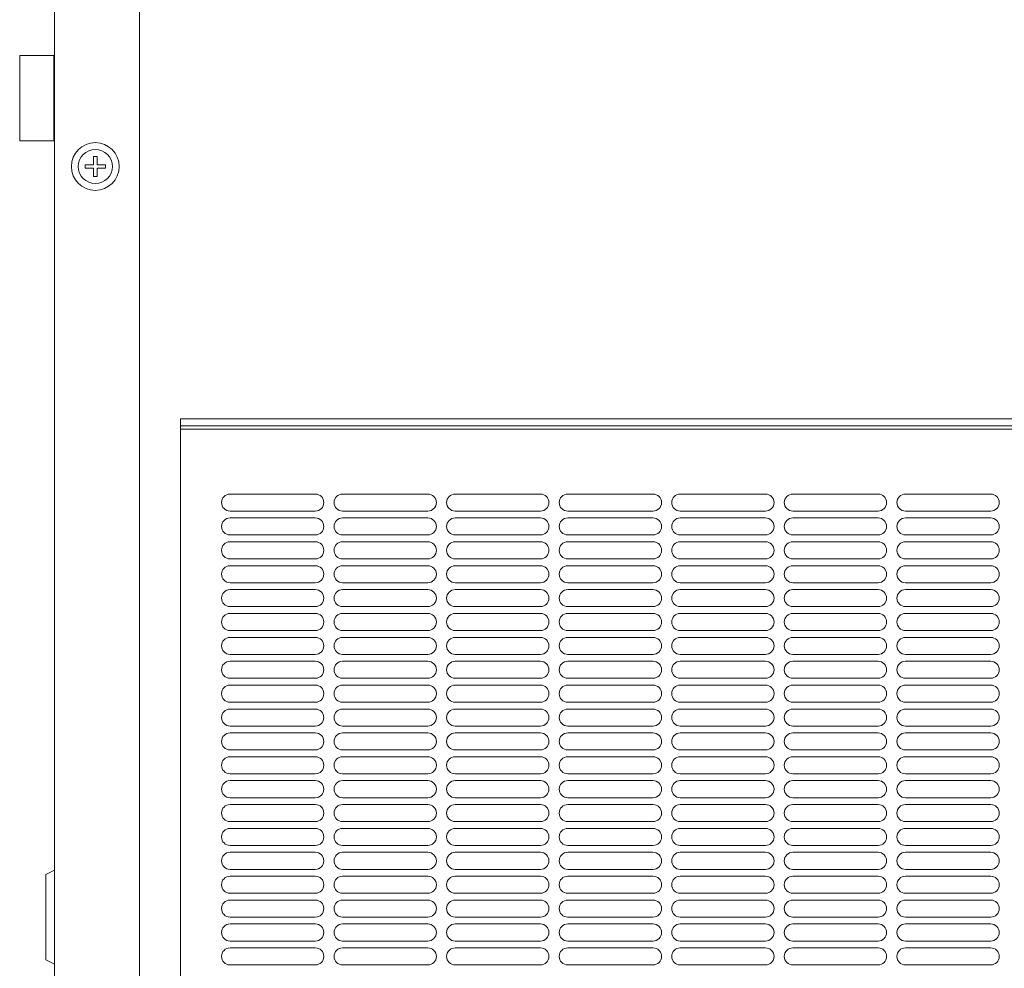
# Model space of a CAD drawing. Units: millimetres. Extents: x 62 to 3665, y -844 to 3147.
# Drawn here: x 1400 to 1689, y 318 to 596 of the extents above; entities that cross this region are included whole.
import ezdxf

# ---------------------------------------------------------------- set-up
doc = ezdxf.new("R2010")
doc.units = ezdxf.units.MM
doc.layers.get('0').update_dxf_attribs({"lineweight": 18})
doc.layers.add('弱線', color=133, linetype='Continuous', lineweight=13)

msp = doc.modelspace()

# ---------------------------------------------------------------- linework, layer by layer
at = {"ltscale": 3}
for p, q in [((1410.04, 1274.41), (1410.04, 186.41)), ((1435.04, 1274.41), (1435.04, 186.41)), ((1447.04, 479.41), (1765.04, 479.41)), ((1447.04, 479.41), (1447.04, 459.41)), ((1447.04, 477.41), (1765.04, 477.41)), ((1447.04, 212.41), (1447.04, 476.41)), ((1447.04, 476.41), (1765.04, 476.41)), ((1447.04, 459.41), (1447.04, 220.41))]:
    msp.add_line(p, q, dxfattribs=at)
for p, q in [((1399.87, 560.96), (1399.88, 585.96)), ((1399.88, 585.96), (1409.88, 585.96)), ((1409.88, 585.96), (1409.87, 560.96)), ((1409.87, 560.96), (1399.87, 560.96)), ((1407.54, 345.91), (1410.04, 347.16)), ((1407.54, 345.91), (1407.54, 345.91)), ((1407.54, 320.91), (1407.54, 345.91)), ((1410.04, 319.66), (1407.54, 320.91))]:
    msp.add_line(p, q)
at = {"ltscale": 0.3}
msp.add_circle((1422.04, 553.41), 7, dxfattribs=at)
at = {"layer": '弱線', "ltscale": 0.3}
for p, q in [((1421.54, 556.37), (1422.54, 556.37)), ((1421.54, 553.91), (1421.54, 556.37)), ((1422.54, 556.37), (1422.54, 553.91)), ((1419.08, 553.91), (1421.54, 553.91)), ((1419.08, 552.91), (1419.08, 553.91)), ((1421.54, 552.91), (1419.08, 552.91)), ((1421.54, 550.45), (1421.54, 552.91)), ((1422.54, 553.91), (1424.99, 553.91)), ((1422.54, 552.91), (1422.54, 550.45)), ((1424.99, 552.91), (1422.54, 552.91)), ((1424.99, 553.91), (1424.99, 552.91)), ((1422.54, 550.45), (1421.54, 550.45))]:
    msp.add_line(p, q, dxfattribs=at)
at = {"layer": '弱線', "ltscale": 3}
for p, q in [((1486.54, 457.41), (1461.54, 457.41)), ((1519.54, 457.41), (1494.54, 457.41)), ((1552.54, 457.41), (1527.54, 457.41)), ((1585.54, 457.41), (1560.54, 457.41)), ((1618.54, 457.41), (1593.54, 457.41)), ((1651.54, 457.41), (1626.54, 457.41)), ((1684.54, 457.41), (1659.54, 457.41)), ((1461.54, 452.41), (1486.54, 452.41)), ((1486.54, 450.41), (1461.54, 450.41)), ((1494.54, 452.41), (1519.54, 452.41)), ((1519.54, 450.41), (1494.54, 450.41)), ((1527.54, 452.41), (1552.54, 452.41)), ((1552.54, 450.41), (1527.54, 450.41)), ((1560.54, 452.41), (1585.54, 452.41)), ((1585.54, 450.41), (1560.54, 450.41)), ((1593.54, 452.41), (1618.54, 452.41)), ((1618.54, 450.41), (1593.54, 450.41)), ((1626.54, 452.41), (1651.54, 452.41)), ((1651.54, 450.41), (1626.54, 450.41)), ((1659.54, 452.41), (1684.54, 452.41)), ((1684.54, 450.41), (1659.54, 450.41)), ((1461.54, 445.41), (1486.54, 445.41)), ((1494.54, 445.41), (1519.54, 445.41)), ((1527.54, 445.41), (1552.54, 445.41)), ((1560.54, 445.41), (1585.54, 445.41)), ((1593.54, 445.41), (1618.54, 445.41)), ((1626.54, 445.41), (1651.54, 445.41)), ((1659.54, 445.41), (1684.54, 445.41)), ((1486.54, 443.41), (1461.54, 443.41)), ((1519.54, 443.41), (1494.54, 443.41)), ((1552.54, 443.41), (1527.54, 443.41)), ((1585.54, 443.41), (1560.54, 443.41)), ((1618.54, 443.41), (1593.54, 443.41)), ((1651.54, 443.41), (1626.54, 443.41)), ((1684.54, 443.41), (1659.54, 443.41)), ((1461.54, 438.41), (1486.54, 438.41)), ((1486.54, 436.41), (1461.54, 436.41)), ((1494.54, 438.41), (1519.54, 438.41)), ((1519.54, 436.41), (1494.54, 436.41)), ((1527.54, 438.41), (1552.54, 438.41)), ((1552.54, 436.41), (1527.54, 436.41)), ((1560.54, 438.41), (1585.54, 438.41)), ((1585.54, 436.41), (1560.54, 436.41)), ((1593.54, 438.41), (1618.54, 438.41)), ((1618.54, 436.41), (1593.54, 436.41)), ((1626.54, 438.41), (1651.54, 438.41)), ((1651.54, 436.41), (1626.54, 436.41)), ((1659.54, 438.41), (1684.54, 438.41)), ((1684.54, 436.41), (1659.54, 436.41)), ((1461.54, 431.41), (1486.54, 431.41)), ((1494.54, 431.41), (1519.54, 431.41)), ((1527.54, 431.41), (1552.54, 431.41)), ((1560.54, 431.41), (1585.54, 431.41)), ((1593.54, 431.41), (1618.54, 431.41)), ((1626.54, 431.41), (1651.54, 431.41)), ((1659.54, 431.41), (1684.54, 431.41)), ((1486.54, 429.41), (1461.54, 429.41)), ((1519.54, 429.41), (1494.54, 429.41)), ((1552.54, 429.41), (1527.54, 429.41)), ((1585.54, 429.41), (1560.54, 429.41)), ((1618.54, 429.41), (1593.54, 429.41)), ((1651.54, 429.41), (1626.54, 429.41)), ((1684.54, 429.41), (1659.54, 429.41)), ((1461.54, 424.41), (1486.54, 424.41)), ((1494.54, 424.41), (1519.54, 424.41)), ((1527.54, 424.41), (1552.54, 424.41)), ((1560.54, 424.41), (1585.54, 424.41)), ((1593.54, 424.41), (1618.54, 424.41)), ((1626.54, 424.41), (1651.54, 424.41)), ((1659.54, 424.41), (1684.54, 424.41)), ((1486.54, 422.41), (1461.54, 422.41)), ((1519.54, 422.41), (1494.54, 422.41)), ((1552.54, 422.41), (1527.54, 422.41)), ((1585.54, 422.41), (1560.54, 422.41)), ((1618.54, 422.41), (1593.54, 422.41)), ((1651.54, 422.41), (1626.54, 422.41)), ((1684.54, 422.41), (1659.54, 422.41)), ((1461.54, 417.41), (1486.54, 417.41)), ((1494.54, 417.41), (1519.54, 417.41)), ((1527.54, 417.41), (1552.54, 417.41)), ((1560.54, 417.41), (1585.54, 417.41)), ((1593.54, 417.41), (1618.54, 417.41)), ((1626.54, 417.41), (1651.54, 417.41)), ((1659.54, 417.41), (1684.54, 417.41)), ((1486.54, 415.41), (1461.54, 415.41)), ((1519.54, 415.41), (1494.54, 415.41)), ((1552.54, 415.41), (1527.54, 415.41)), ((1585.54, 415.41), (1560.54, 415.41)), ((1618.54, 415.41), (1593.54, 415.41)), ((1651.54, 415.41), (1626.54, 415.41)), ((1684.54, 415.41), (1659.54, 415.41)), ((1461.54, 410.41), (1486.54, 410.41)), ((1494.54, 410.41), (1519.54, 410.41)), ((1527.54, 410.41), (1552.54, 410.41)), ((1560.54, 410.41), (1585.54, 410.41)), ((1593.54, 410.41), (1618.54, 410.41)), ((1626.54, 410.41), (1651.54, 410.41)), ((1659.54, 410.41), (1684.54, 410.41)), ((1486.54, 408.41), (1461.54, 408.41)), ((1519.54, 408.41), (1494.54, 408.41)), ((1552.54, 408.41), (1527.54, 408.41)), ((1585.54, 408.41), (1560.54, 408.41)), ((1618.54, 408.41), (1593.54, 408.41)), ((1651.54, 408.41), (1626.54, 408.41)), ((1684.54, 408.41), (1659.54, 408.41)), ((1461.54, 403.41), (1486.54, 403.41)), ((1486.54, 401.41), (1461.54, 401.41)), ((1494.54, 403.41), (1519.54, 403.41)), ((1519.54, 401.41), (1494.54, 401.41)), ((1527.54, 403.41), (1552.54, 403.41)), ((1552.54, 401.41), (1527.54, 401.41)), ((1560.54, 403.41), (1585.54, 403.41)), ((1585.54, 401.41), (1560.54, 401.41)), ((1593.54, 403.41), (1618.54, 403.41)), ((1618.54, 401.41), (1593.54, 401.41)), ((1626.54, 403.41), (1651.54, 403.41)), ((1651.54, 401.41), (1626.54, 401.41)), ((1659.54, 403.41), (1684.54, 403.41)), ((1684.54, 401.41), (1659.54, 401.41)), ((1461.54, 396.41), (1486.54, 396.41)), ((1494.54, 396.41), (1519.54, 396.41)), ((1527.54, 396.41), (1552.54, 396.41)), ((1560.54, 396.41), (1585.54, 396.41)), ((1593.54, 396.41), (1618.54, 396.41)), ((1626.54, 396.41), (1651.54, 396.41)), ((1659.54, 396.41), (1684.54, 396.41)), ((1486.54, 394.41), (1461.54, 394.41)), ((1519.54, 394.41), (1494.54, 394.41)), ((1552.54, 394.41), (1527.54, 394.41)), ((1585.54, 394.41), (1560.54, 394.41)), ((1618.54, 394.41), (1593.54, 394.41)), ((1651.54, 394.41), (1626.54, 394.41)), ((1684.54, 394.41), (1659.54, 394.41)), ((1461.54, 389.41), (1486.54, 389.41)), ((1486.54, 387.41), (1461.54, 387.41)), ((1494.54, 389.41), (1519.54, 389.41)), ((1519.54, 387.41), (1494.54, 387.41)), ((1527.54, 389.41), (1552.54, 389.41)), ((1552.54, 387.41), (1527.54, 387.41)), ((1560.54, 389.41), (1585.54, 389.41)), ((1585.54, 387.41), (1560.54, 387.41)), ((1593.54, 389.41), (1618.54, 389.41)), ((1618.54, 387.41), (1593.54, 387.41)), ((1626.54, 389.41), (1651.54, 389.41)), ((1651.54, 387.41), (1626.54, 387.41)), ((1659.54, 389.41), (1684.54, 389.41)), ((1684.54, 387.41), (1659.54, 387.41)), ((1461.54, 382.41), (1486.54, 382.41)), ((1494.54, 382.41), (1519.54, 382.41)), ((1527.54, 382.41), (1552.54, 382.41)), ((1560.54, 382.41), (1585.54, 382.41)), ((1593.54, 382.41), (1618.54, 382.41)), ((1626.54, 382.41), (1651.54, 382.41)), ((1659.54, 382.41), (1684.54, 382.41)), ((1486.54, 380.41), (1461.54, 380.41)), ((1519.54, 380.41), (1494.54, 380.41)), ((1552.54, 380.41), (1527.54, 380.41)), ((1585.54, 380.41), (1560.54, 380.41)), ((1618.54, 380.41), (1593.54, 380.41)), ((1651.54, 380.41), (1626.54, 380.41)), ((1684.54, 380.41), (1659.54, 380.41)), ((1461.54, 375.41), (1486.54, 375.41)), ((1494.54, 375.41), (1519.54, 375.41)), ((1527.54, 375.41), (1552.54, 375.41)), ((1560.54, 375.41), (1585.54, 375.41)), ((1593.54, 375.41), (1618.54, 375.41)), ((1626.54, 375.41), (1651.54, 375.41)), ((1659.54, 375.41), (1684.54, 375.41)), ((1486.54, 373.41), (1461.54, 373.41)), ((1519.54, 373.41), (1494.54, 373.41)), ((1552.54, 373.41), (1527.54, 373.41)), ((1585.54, 373.41), (1560.54, 373.41)), ((1618.54, 373.41), (1593.54, 373.41)), ((1651.54, 373.41), (1626.54, 373.41)), ((1684.54, 373.41), (1659.54, 373.41)), ((1461.54, 368.41), (1486.54, 368.41)), ((1494.54, 368.41), (1519.54, 368.41)), ((1527.54, 368.41), (1552.54, 368.41)), ((1560.54, 368.41), (1585.54, 368.41)), ((1593.54, 368.41), (1618.54, 368.41)), ((1626.54, 368.41), (1651.54, 368.41)), ((1659.54, 368.41), (1684.54, 368.41)), ((1486.54, 366.41), (1461.54, 366.41)), ((1519.54, 366.41), (1494.54, 366.41)), ((1552.54, 366.41), (1527.54, 366.41)), ((1585.54, 366.41), (1560.54, 366.41)), ((1618.54, 366.41), (1593.54, 366.41)), ((1651.54, 366.41), (1626.54, 366.41)), ((1684.54, 366.41), (1659.54, 366.41)), ((1461.54, 361.41), (1486.54, 361.41)), ((1494.54, 361.41), (1519.54, 361.41)), ((1527.54, 361.41), (1552.54, 361.41)), ((1560.54, 361.41), (1585.54, 361.41)), ((1593.54, 361.41), (1618.54, 361.41)), ((1626.54, 361.41), (1651.54, 361.41)), ((1659.54, 361.41), (1684.54, 361.41)), ((1486.54, 359.41), (1461.54, 359.41)), ((1519.54, 359.41), (1494.54, 359.41)), ((1552.54, 359.41), (1527.54, 359.41)), ((1585.54, 359.41), (1560.54, 359.41)), ((1618.54, 359.41), (1593.54, 359.41)), ((1651.54, 359.41), (1626.54, 359.41)), ((1684.54, 359.41), (1659.54, 359.41)), ((1461.54, 354.41), (1486.54, 354.41)), ((1486.54, 352.41), (1461.54, 352.41)), ((1494.54, 354.41), (1519.54, 354.41)), ((1519.54, 352.41), (1494.54, 352.41)), ((1527.54, 354.41), (1552.54, 354.41)), ((1552.54, 352.41), (1527.54, 352.41)), ((1560.54, 354.41), (1585.54, 354.41)), ((1585.54, 352.41), (1560.54, 352.41)), ((1593.54, 354.41), (1618.54, 354.41)), ((1618.54, 352.41), (1593.54, 352.41)), ((1626.54, 354.41), (1651.54, 354.41)), ((1651.54, 352.41), (1626.54, 352.41)), ((1659.54, 354.41), (1684.54, 354.41)), ((1684.54, 352.41), (1659.54, 352.41)), ((1461.54, 347.41), (1486.54, 347.41)), ((1494.54, 347.41), (1519.54, 347.41)), ((1527.54, 347.41), (1552.54, 347.41)), ((1560.54, 347.41), (1585.54, 347.41)), ((1593.54, 347.41), (1618.54, 347.41)), ((1626.54, 347.41), (1651.54, 347.41)), ((1659.54, 347.41), (1684.54, 347.41)), ((1486.54, 345.41), (1461.54, 345.41)), ((1519.54, 345.41), (1494.54, 345.41)), ((1552.54, 345.41), (1527.54, 345.41)), ((1585.54, 345.41), (1560.54, 345.41)), ((1618.54, 345.41), (1593.54, 345.41)), ((1651.54, 345.41), (1626.54, 345.41)), ((1684.54, 345.41), (1659.54, 345.41)), ((1461.54, 340.41), (1486.54, 340.41)), ((1486.54, 338.41), (1461.54, 338.41)), ((1494.54, 340.41), (1519.54, 340.41)), ((1519.54, 338.41), (1494.54, 338.41)), ((1527.54, 340.41), (1552.54, 340.41)), ((1552.54, 338.41), (1527.54, 338.41)), ((1560.54, 340.41), (1585.54, 340.41)), ((1585.54, 338.41), (1560.54, 338.41)), ((1593.54, 340.41), (1618.54, 340.41)), ((1618.54, 338.41), (1593.54, 338.41)), ((1626.54, 340.41), (1651.54, 340.41)), ((1651.54, 338.41), (1626.54, 338.41)), ((1659.54, 340.41), (1684.54, 340.41)), ((1684.54, 338.41), (1659.54, 338.41)), ((1461.54, 333.41), (1486.54, 333.41)), ((1494.54, 333.41), (1519.54, 333.41)), ((1527.54, 333.41), (1552.54, 333.41)), ((1560.54, 333.41), (1585.54, 333.41)), ((1593.54, 333.41), (1618.54, 333.41)), ((1626.54, 333.41), (1651.54, 333.41)), ((1659.54, 333.41), (1684.54, 333.41)), ((1486.54, 331.41), (1461.54, 331.41)), ((1519.54, 331.41), (1494.54, 331.41)), ((1552.54, 331.41), (1527.54, 331.41)), ((1585.54, 331.41), (1560.54, 331.41)), ((1618.54, 331.41), (1593.54, 331.41)), ((1651.54, 331.41), (1626.54, 331.41)), ((1684.54, 331.41), (1659.54, 331.41)), ((1461.54, 326.41), (1486.54, 326.41)), ((1494.54, 326.41), (1519.54, 326.41)), ((1527.54, 326.41), (1552.54, 326.41)), ((1560.54, 326.41), (1585.54, 326.41)), ((1593.54, 326.41), (1618.54, 326.41)), ((1626.54, 326.41), (1651.54, 326.41)), ((1659.54, 326.41), (1684.54, 326.41)), ((1486.54, 324.41), (1461.54, 324.41)), ((1519.54, 324.41), (1494.54, 324.41)), ((1552.54, 324.41), (1527.54, 324.41)), ((1585.54, 324.41), (1560.54, 324.41)), ((1618.54, 324.41), (1593.54, 324.41)), ((1651.54, 324.41), (1626.54, 324.41)), ((1684.54, 324.41), (1659.54, 324.41)), ((1461.54, 319.41), (1486.54, 319.41)), ((1494.54, 319.41), (1519.54, 319.41)), ((1527.54, 319.41), (1552.54, 319.41)), ((1560.54, 319.41), (1585.54, 319.41)), ((1593.54, 319.41), (1618.54, 319.41)), ((1626.54, 319.41), (1651.54, 319.41)), ((1659.54, 319.41), (1684.54, 319.41))]:
    msp.add_line(p, q, dxfattribs=at)
at = {"layer": '弱線', "ltscale": 0.3}
msp.add_circle((1422.04, 553.41), 5, dxfattribs=at)
at = {"layer": '弱線', "ltscale": 3}
for centre, start, end in [((1461.54, 454.91), 90, 180), ((1486.54, 454.91), 0, 90), ((1494.54, 454.91), 90, 180), ((1519.54, 454.91), 0, 90), ((1527.54, 454.91), 90, 180), ((1552.54, 454.91), 0, 90), ((1560.54, 454.91), 90, 180), ((1585.54, 454.91), 0, 90), ((1593.54, 454.91), 90, 180), ((1618.54, 454.91), 0, 90), ((1626.54, 454.91), 90, 180), ((1651.54, 454.91), 0, 90), ((1659.54, 454.91), 90, 180), ((1684.54, 454.91), 0, 90), ((1461.54, 454.91), 180, 270), ((1486.54, 454.91), 270, 0), ((1494.54, 454.91), 180, 270), ((1519.54, 454.91), 270, 0), ((1527.54, 454.91), 180, 270), ((1552.54, 454.91), 270, 0), ((1560.54, 454.91), 180, 270), ((1585.54, 454.91), 270, 0), ((1593.54, 454.91), 180, 270), ((1618.54, 454.91), 270, 0), ((1626.54, 454.91), 180, 270), ((1651.54, 454.91), 270, 0), ((1659.54, 454.91), 180, 270), ((1684.54, 454.91), 270, 0), ((1461.54, 447.91), 90, 180), ((1486.54, 447.91), 0, 90), ((1494.54, 447.91), 90, 180), ((1519.54, 447.91), 0, 90), ((1527.54, 447.91), 90, 180), ((1552.54, 447.91), 0, 90), ((1560.54, 447.91), 90, 180), ((1585.54, 447.91), 0, 90), ((1593.54, 447.91), 90, 180), ((1618.54, 447.91), 0, 90), ((1626.54, 447.91), 90, 180), ((1651.54, 447.91), 0, 90), ((1659.54, 447.91), 90, 180), ((1684.54, 447.91), 0, 90), ((1461.54, 447.91), 180, 270), ((1486.54, 447.91), 270, 0), ((1494.54, 447.91), 180, 270), ((1519.54, 447.91), 270, 0), ((1527.54, 447.91), 180, 270), ((1552.54, 447.91), 270, 0), ((1560.54, 447.91), 180, 270), ((1585.54, 447.91), 270, 0), ((1593.54, 447.91), 180, 270), ((1618.54, 447.91), 270, 0), ((1626.54, 447.91), 180, 270), ((1651.54, 447.91), 270, 0), ((1659.54, 447.91), 180, 270), ((1684.54, 447.91), 270, 0), ((1461.54, 440.91), 90, 180), ((1486.54, 440.91), 0, 90), ((1494.54, 440.91), 90, 180), ((1519.54, 440.91), 0, 90), ((1527.54, 440.91), 90, 180), ((1552.54, 440.91), 0, 90), ((1560.54, 440.91), 90, 180), ((1585.54, 440.91), 0, 90), ((1593.54, 440.91), 90, 180), ((1618.54, 440.91), 0, 90), ((1626.54, 440.91), 90, 180), ((1651.54, 440.91), 0, 90), ((1659.54, 440.91), 90, 180), ((1684.54, 440.91), 0, 90), ((1461.54, 440.91), 180, 270), ((1486.54, 440.91), 270, 0), ((1494.54, 440.91), 180, 270), ((1519.54, 440.91), 270, 0), ((1527.54, 440.91), 180, 270), ((1552.54, 440.91), 270, 0), ((1560.54, 440.91), 180, 270), ((1585.54, 440.91), 270, 0), ((1593.54, 440.91), 180, 270), ((1618.54, 440.91), 270, 0), ((1626.54, 440.91), 180, 270), ((1651.54, 440.91), 270, 0), ((1659.54, 440.91), 180, 270), ((1684.54, 440.91), 270, 0), ((1461.54, 433.91), 90, 180), ((1486.54, 433.91), 0, 90), ((1494.54, 433.91), 90, 180), ((1519.54, 433.91), 0, 90), ((1527.54, 433.91), 90, 180), ((1552.54, 433.91), 0, 90), ((1560.54, 433.91), 90, 180), ((1585.54, 433.91), 0, 90), ((1593.54, 433.91), 90, 180), ((1618.54, 433.91), 0, 90), ((1626.54, 433.91), 90, 180), ((1651.54, 433.91), 0, 90), ((1659.54, 433.91), 90, 180), ((1684.54, 433.91), 0, 90), ((1461.54, 433.91), 180, 270), ((1486.54, 433.91), 270, 0), ((1494.54, 433.91), 180, 270), ((1519.54, 433.91), 270, 0), ((1527.54, 433.91), 180, 270), ((1552.54, 433.91), 270, 0), ((1560.54, 433.91), 180, 270), ((1585.54, 433.91), 270, 0), ((1593.54, 433.91), 180, 270), ((1618.54, 433.91), 270, 0), ((1626.54, 433.91), 180, 270), ((1651.54, 433.91), 270, 0), ((1659.54, 433.91), 180, 270), ((1684.54, 433.91), 270, 0), ((1461.54, 426.91), 90, 180), ((1486.54, 426.91), 0, 90), ((1494.54, 426.91), 90, 180), ((1519.54, 426.91), 0, 90), ((1527.54, 426.91), 90, 180), ((1552.54, 426.91), 0, 90), ((1560.54, 426.91), 90, 180), ((1585.54, 426.91), 0, 90), ((1593.54, 426.91), 90, 180), ((1618.54, 426.91), 0, 90), ((1626.54, 426.91), 90, 180), ((1651.54, 426.91), 0, 90), ((1659.54, 426.91), 90, 180), ((1684.54, 426.91), 0, 90), ((1461.54, 426.91), 180, 270), ((1486.54, 426.91), 270, 0), ((1494.54, 426.91), 180, 270), ((1519.54, 426.91), 270, 0), ((1527.54, 426.91), 180, 270), ((1552.54, 426.91), 270, 0), ((1560.54, 426.91), 180, 270), ((1585.54, 426.91), 270, 0), ((1593.54, 426.91), 180, 270), ((1618.54, 426.91), 270, 0), ((1626.54, 426.91), 180, 270), ((1651.54, 426.91), 270, 0), ((1659.54, 426.91), 180, 270), ((1684.54, 426.91), 270, 0), ((1461.54, 419.91), 90, 180), ((1486.54, 419.91), 0, 90), ((1494.54, 419.91), 90, 180), ((1519.54, 419.91), 0, 90), ((1527.54, 419.91), 90, 180), ((1552.54, 419.91), 0, 90), ((1560.54, 419.91), 90, 180), ((1585.54, 419.91), 0, 90), ((1593.54, 419.91), 90, 180), ((1618.54, 419.91), 0, 90), ((1626.54, 419.91), 90, 180), ((1651.54, 419.91), 0, 90), ((1659.54, 419.91), 90, 180), ((1684.54, 419.91), 0, 90), ((1461.54, 419.91), 180, 270), ((1486.54, 419.91), 270, 0), ((1494.54, 419.91), 180, 270), ((1519.54, 419.91), 270, 0), ((1527.54, 419.91), 180, 270), ((1552.54, 419.91), 270, 0), ((1560.54, 419.91), 180, 270), ((1585.54, 419.91), 270, 0), ((1593.54, 419.91), 180, 270), ((1618.54, 419.91), 270, 0), ((1626.54, 419.91), 180, 270), ((1651.54, 419.91), 270, 0), ((1659.54, 419.91), 180, 270), ((1684.54, 419.91), 270, 0), ((1461.54, 412.91), 90, 180), ((1461.54, 412.91), 180, 270), ((1486.54, 412.91), 0, 90), ((1486.54, 412.91), 270, 0), ((1494.54, 412.91), 90, 180), ((1494.54, 412.91), 180, 270), ((1519.54, 412.91), 0, 90), ((1519.54, 412.91), 270, 0), ((1527.54, 412.91), 90, 180), ((1527.54, 412.91), 180, 270), ((1552.54, 412.91), 0, 90), ((1552.54, 412.91), 270, 0), ((1560.54, 412.91), 90, 180), ((1560.54, 412.91), 180, 270), ((1585.54, 412.91), 0, 90), ((1585.54, 412.91), 270, 0), ((1593.54, 412.91), 90, 180), ((1593.54, 412.91), 180, 270), ((1618.54, 412.91), 0, 90), ((1618.54, 412.91), 270, 0), ((1626.54, 412.91), 90, 180), ((1626.54, 412.91), 180, 270), ((1651.54, 412.91), 0, 90), ((1651.54, 412.91), 270, 0), ((1659.54, 412.91), 90, 180), ((1659.54, 412.91), 180, 270), ((1684.54, 412.91), 0, 90), ((1684.54, 412.91), 270, 0), ((1461.54, 405.91), 90, 180), ((1486.54, 405.91), 0, 90), ((1494.54, 405.91), 90, 180), ((1519.54, 405.91), 0, 90), ((1527.54, 405.91), 90, 180), ((1552.54, 405.91), 0, 90), ((1560.54, 405.91), 90, 180), ((1585.54, 405.91), 0, 90), ((1593.54, 405.91), 90, 180), ((1618.54, 405.91), 0, 90), ((1626.54, 405.91), 90, 180), ((1651.54, 405.91), 0, 90), ((1659.54, 405.91), 90, 180), ((1684.54, 405.91), 0, 90), ((1461.54, 405.91), 180, 270), ((1486.54, 405.91), 270, 0), ((1494.54, 405.91), 180, 270), ((1519.54, 405.91), 270, 0), ((1527.54, 405.91), 180, 270), ((1552.54, 405.91), 270, 0), ((1560.54, 405.91), 180, 270), ((1585.54, 405.91), 270, 0), ((1593.54, 405.91), 180, 270), ((1618.54, 405.91), 270, 0), ((1626.54, 405.91), 180, 270), ((1651.54, 405.91), 270, 0), ((1659.54, 405.91), 180, 270), ((1684.54, 405.91), 270, 0), ((1461.54, 398.91), 90, 180), ((1486.54, 398.91), 0, 90), ((1494.54, 398.91), 90, 180), ((1519.54, 398.91), 0, 90), ((1527.54, 398.91), 90, 180), ((1552.54, 398.91), 0, 90), ((1560.54, 398.91), 90, 180), ((1585.54, 398.91), 0, 90), ((1593.54, 398.91), 90, 180), ((1618.54, 398.91), 0, 90), ((1626.54, 398.91), 90, 180), ((1651.54, 398.91), 0, 90), ((1659.54, 398.91), 90, 180), ((1684.54, 398.91), 0, 90), ((1461.54, 398.91), 180, 270), ((1486.54, 398.91), 270, 0), ((1494.54, 398.91), 180, 270), ((1519.54, 398.91), 270, 0), ((1527.54, 398.91), 180, 270), ((1552.54, 398.91), 270, 0), ((1560.54, 398.91), 180, 270), ((1585.54, 398.91), 270, 0), ((1593.54, 398.91), 180, 270), ((1618.54, 398.91), 270, 0), ((1626.54, 398.91), 180, 270), ((1651.54, 398.91), 270, 0), ((1659.54, 398.91), 180, 270), ((1684.54, 398.91), 270, 0), ((1461.54, 391.91), 90, 180), ((1486.54, 391.91), 0, 90), ((1494.54, 391.91), 90, 180), ((1519.54, 391.91), 0, 90), ((1527.54, 391.91), 90, 180), ((1552.54, 391.91), 0, 90), ((1560.54, 391.91), 90, 180), ((1585.54, 391.91), 0, 90), ((1593.54, 391.91), 90, 180), ((1618.54, 391.91), 0, 90), ((1626.54, 391.91), 90, 180), ((1651.54, 391.91), 0, 90), ((1659.54, 391.91), 90, 180), ((1684.54, 391.91), 0, 90), ((1461.54, 391.91), 180, 270), ((1486.54, 391.91), 270, 0), ((1494.54, 391.91), 180, 270), ((1519.54, 391.91), 270, 0), ((1527.54, 391.91), 180, 270), ((1552.54, 391.91), 270, 0), ((1560.54, 391.91), 180, 270), ((1585.54, 391.91), 270, 0), ((1593.54, 391.91), 180, 270), ((1618.54, 391.91), 270, 0), ((1626.54, 391.91), 180, 270), ((1651.54, 391.91), 270, 0), ((1659.54, 391.91), 180, 270), ((1684.54, 391.91), 270, 0), ((1461.54, 384.91), 90, 180), ((1486.54, 384.91), 0, 90), ((1494.54, 384.91), 90, 180), ((1519.54, 384.91), 0, 90), ((1527.54, 384.91), 90, 180), ((1552.54, 384.91), 0, 90), ((1560.54, 384.91), 90, 180), ((1585.54, 384.91), 0, 90), ((1593.54, 384.91), 90, 180), ((1618.54, 384.91), 0, 90), ((1626.54, 384.91), 90, 180), ((1651.54, 384.91), 0, 90), ((1659.54, 384.91), 90, 180), ((1684.54, 384.91), 0, 90), ((1461.54, 384.91), 180, 270), ((1486.54, 384.91), 270, 0), ((1494.54, 384.91), 180, 270), ((1519.54, 384.91), 270, 0), ((1527.54, 384.91), 180, 270), ((1552.54, 384.91), 270, 0), ((1560.54, 384.91), 180, 270), ((1585.54, 384.91), 270, 0), ((1593.54, 384.91), 180, 270), ((1618.54, 384.91), 270, 0), ((1626.54, 384.91), 180, 270), ((1651.54, 384.91), 270, 0), ((1659.54, 384.91), 180, 270), ((1684.54, 384.91), 270, 0), ((1461.54, 377.91), 90, 180), ((1486.54, 377.91), 0, 90), ((1494.54, 377.91), 90, 180), ((1519.54, 377.91), 0, 90), ((1527.54, 377.91), 90, 180), ((1552.54, 377.91), 0, 90), ((1560.54, 377.91), 90, 180), ((1585.54, 377.91), 0, 90), ((1593.54, 377.91), 90, 180), ((1618.54, 377.91), 0, 90), ((1626.54, 377.91), 90, 180), ((1651.54, 377.91), 0, 90), ((1659.54, 377.91), 90, 180), ((1684.54, 377.91), 0, 90), ((1461.54, 377.91), 180, 270), ((1486.54, 377.91), 270, 0), ((1494.54, 377.91), 180, 270), ((1519.54, 377.91), 270, 0), ((1527.54, 377.91), 180, 270), ((1552.54, 377.91), 270, 0), ((1560.54, 377.91), 180, 270), ((1585.54, 377.91), 270, 0), ((1593.54, 377.91), 180, 270), ((1618.54, 377.91), 270, 0), ((1626.54, 377.91), 180, 270), ((1651.54, 377.91), 270, 0), ((1659.54, 377.91), 180, 270), ((1684.54, 377.91), 270, 0), ((1461.54, 370.91), 90, 180), ((1486.54, 370.91), 0, 90), ((1494.54, 370.91), 90, 180), ((1519.54, 370.91), 0, 90), ((1527.54, 370.91), 90, 180), ((1552.54, 370.91), 0, 90), ((1560.54, 370.91), 90, 180), ((1585.54, 370.91), 0, 90), ((1593.54, 370.91), 90, 180), ((1618.54, 370.91), 0, 90), ((1626.54, 370.91), 90, 180), ((1651.54, 370.91), 0, 90), ((1659.54, 370.91), 90, 180), ((1684.54, 370.91), 0, 90), ((1461.54, 370.91), 180, 270), ((1486.54, 370.91), 270, 0), ((1494.54, 370.91), 180, 270), ((1519.54, 370.91), 270, 0), ((1527.54, 370.91), 180, 270), ((1552.54, 370.91), 270, 0), ((1560.54, 370.91), 180, 270), ((1585.54, 370.91), 270, 0), ((1593.54, 370.91), 180, 270), ((1618.54, 370.91), 270, 0), ((1626.54, 370.91), 180, 270), ((1651.54, 370.91), 270, 0), ((1659.54, 370.91), 180, 270), ((1684.54, 370.91), 270, 0), ((1461.54, 363.91), 90, 180), ((1461.54, 363.91), 180, 270), ((1486.54, 363.91), 0, 90), ((1486.54, 363.91), 270, 0), ((1494.54, 363.91), 90, 180), ((1494.54, 363.91), 180, 270), ((1519.54, 363.91), 0, 90), ((1519.54, 363.91), 270, 0), ((1527.54, 363.91), 90, 180), ((1527.54, 363.91), 180, 270), ((1552.54, 363.91), 0, 90), ((1552.54, 363.91), 270, 0), ((1560.54, 363.91), 90, 180), ((1560.54, 363.91), 180, 270), ((1585.54, 363.91), 0, 90), ((1585.54, 363.91), 270, 0), ((1593.54, 363.91), 90, 180), ((1593.54, 363.91), 180, 270), ((1618.54, 363.91), 0, 90), ((1618.54, 363.91), 270, 0), ((1626.54, 363.91), 90, 180), ((1626.54, 363.91), 180, 270), ((1651.54, 363.91), 0, 90), ((1651.54, 363.91), 270, 0), ((1659.54, 363.91), 90, 180), ((1659.54, 363.91), 180, 270), ((1684.54, 363.91), 0, 90), ((1684.54, 363.91), 270, 0), ((1461.54, 356.91), 90, 180), ((1486.54, 356.91), 0, 90), ((1494.54, 356.91), 90, 180), ((1519.54, 356.91), 0, 90), ((1527.54, 356.91), 90, 180), ((1552.54, 356.91), 0, 90), ((1560.54, 356.91), 90, 180), ((1585.54, 356.91), 0, 90), ((1593.54, 356.91), 90, 180), ((1618.54, 356.91), 0, 90), ((1626.54, 356.91), 90, 180), ((1651.54, 356.91), 0, 90), ((1659.54, 356.91), 90, 180), ((1684.54, 356.91), 0, 90), ((1461.54, 356.91), 180, 270), ((1486.54, 356.91), 270, 0), ((1494.54, 356.91), 180, 270), ((1519.54, 356.91), 270, 0), ((1527.54, 356.91), 180, 270), ((1552.54, 356.91), 270, 0), ((1560.54, 356.91), 180, 270), ((1585.54, 356.91), 270, 0), ((1593.54, 356.91), 180, 270), ((1618.54, 356.91), 270, 0), ((1626.54, 356.91), 180, 270), ((1651.54, 356.91), 270, 0), ((1659.54, 356.91), 180, 270), ((1684.54, 356.91), 270, 0), ((1461.54, 349.91), 90, 180), ((1486.54, 349.91), 0, 90), ((1494.54, 349.91), 90, 180), ((1519.54, 349.91), 0, 90), ((1527.54, 349.91), 90, 180), ((1552.54, 349.91), 0, 90), ((1560.54, 349.91), 90, 180), ((1585.54, 349.91), 0, 90), ((1593.54, 349.91), 90, 180), ((1618.54, 349.91), 0, 90), ((1626.54, 349.91), 90, 180), ((1651.54, 349.91), 0, 90), ((1659.54, 349.91), 90, 180), ((1684.54, 349.91), 0, 90), ((1461.54, 349.91), 180, 270), ((1486.54, 349.91), 270, 0), ((1494.54, 349.91), 180, 270), ((1519.54, 349.91), 270, 0), ((1527.54, 349.91), 180, 270), ((1552.54, 349.91), 270, 0), ((1560.54, 349.91), 180, 270), ((1585.54, 349.91), 270, 0), ((1593.54, 349.91), 180, 270), ((1618.54, 349.91), 270, 0), ((1626.54, 349.91), 180, 270), ((1651.54, 349.91), 270, 0), ((1659.54, 349.91), 180, 270), ((1684.54, 349.91), 270, 0), ((1461.54, 342.91), 90, 180), ((1486.54, 342.91), 0, 90), ((1494.54, 342.91), 90, 180), ((1519.54, 342.91), 0, 90), ((1527.54, 342.91), 90, 180), ((1552.54, 342.91), 0, 90), ((1560.54, 342.91), 90, 180), ((1585.54, 342.91), 0, 90), ((1593.54, 342.91), 90, 180), ((1618.54, 342.91), 0, 90), ((1626.54, 342.91), 90, 180), ((1651.54, 342.91), 0, 90), ((1659.54, 342.91), 90, 180), ((1684.54, 342.91), 0, 90), ((1461.54, 342.91), 180, 270), ((1486.54, 342.91), 270, 0), ((1494.54, 342.91), 180, 270), ((1519.54, 342.91), 270, 0), ((1527.54, 342.91), 180, 270), ((1552.54, 342.91), 270, 0), ((1560.54, 342.91), 180, 270), ((1585.54, 342.91), 270, 0), ((1593.54, 342.91), 180, 270), ((1618.54, 342.91), 270, 0), ((1626.54, 342.91), 180, 270), ((1651.54, 342.91), 270, 0), ((1659.54, 342.91), 180, 270), ((1684.54, 342.91), 270, 0), ((1461.54, 335.91), 90, 180), ((1486.54, 335.91), 0, 90), ((1494.54, 335.91), 90, 180), ((1519.54, 335.91), 0, 90), ((1527.54, 335.91), 90, 180), ((1552.54, 335.91), 0, 90), ((1560.54, 335.91), 90, 180), ((1585.54, 335.91), 0, 90), ((1593.54, 335.91), 90, 180), ((1618.54, 335.91), 0, 90), ((1626.54, 335.91), 90, 180), ((1651.54, 335.91), 0, 90), ((1659.54, 335.91), 90, 180), ((1684.54, 335.91), 0, 90), ((1461.54, 335.91), 180, 270), ((1486.54, 335.91), 270, 0), ((1494.54, 335.91), 180, 270), ((1519.54, 335.91), 270, 0), ((1527.54, 335.91), 180, 270), ((1552.54, 335.91), 270, 0), ((1560.54, 335.91), 180, 270), ((1585.54, 335.91), 270, 0), ((1593.54, 335.91), 180, 270), ((1618.54, 335.91), 270, 0), ((1626.54, 335.91), 180, 270), ((1651.54, 335.91), 270, 0), ((1659.54, 335.91), 180, 270), ((1684.54, 335.91), 270, 0), ((1461.54, 328.91), 90, 180), ((1486.54, 328.91), 0, 90), ((1494.54, 328.91), 90, 180), ((1519.54, 328.91), 0, 90), ((1527.54, 328.91), 90, 180), ((1552.54, 328.91), 0, 90), ((1560.54, 328.91), 90, 180), ((1585.54, 328.91), 0, 90), ((1593.54, 328.91), 90, 180), ((1618.54, 328.91), 0, 90), ((1626.54, 328.91), 90, 180), ((1651.54, 328.91), 0, 90), ((1659.54, 328.91), 90, 180), ((1684.54, 328.91), 0, 90), ((1461.54, 328.91), 180, 270), ((1486.54, 328.91), 270, 0), ((1494.54, 328.91), 180, 270), ((1519.54, 328.91), 270, 0), ((1527.54, 328.91), 180, 270), ((1552.54, 328.91), 270, 0), ((1560.54, 328.91), 180, 270), ((1585.54, 328.91), 270, 0), ((1593.54, 328.91), 180, 270), ((1618.54, 328.91), 270, 0), ((1626.54, 328.91), 180, 270), ((1651.54, 328.91), 270, 0), ((1659.54, 328.91), 180, 270), ((1684.54, 328.91), 270, 0), ((1461.54, 321.91), 90, 180), ((1486.54, 321.91), 0, 90), ((1494.54, 321.91), 90, 180), ((1519.54, 321.91), 0, 90), ((1527.54, 321.91), 90, 180), ((1552.54, 321.91), 0, 90), ((1560.54, 321.91), 90, 180), ((1585.54, 321.91), 0, 90), ((1593.54, 321.91), 90, 180), ((1618.54, 321.91), 0, 90), ((1626.54, 321.91), 90, 180), ((1651.54, 321.91), 0, 90), ((1659.54, 321.91), 90, 180), ((1684.54, 321.91), 0, 90), ((1461.54, 321.91), 180, 270), ((1486.54, 321.91), 270, 0), ((1494.54, 321.91), 180, 270), ((1519.54, 321.91), 270, 0), ((1527.54, 321.91), 180, 270), ((1552.54, 321.91), 270, 0), ((1560.54, 321.91), 180, 270), ((1585.54, 321.91), 270, 0), ((1593.54, 321.91), 180, 270), ((1618.54, 321.91), 270, 0), ((1626.54, 321.91), 180, 270), ((1651.54, 321.91), 270, 0), ((1659.54, 321.91), 180, 270), ((1684.54, 321.91), 270, 0)]:
    msp.add_arc(centre, 2.5, start, end, dxfattribs=at)

doc.saveas('drawing.dxf')
